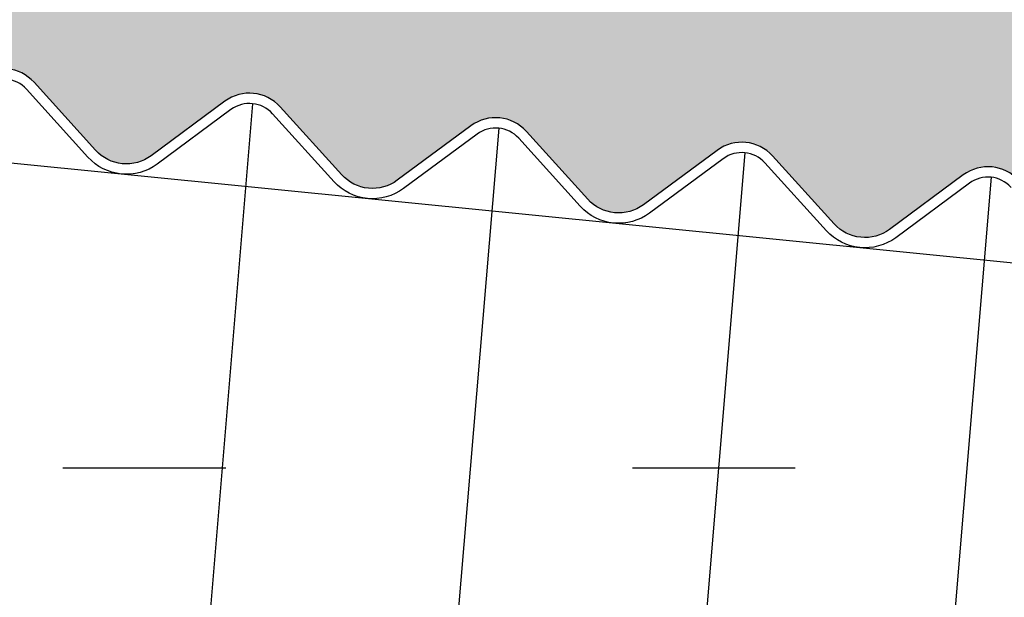
# Model space of a CAD drawing. Extents: x -92 to 177242, y 0 to 2720.
# Drawn here: x 172294 to 172295, y 2646 to 2647 of the extents above; entities that cross this region are included whole.
import ezdxf

# ---------------------------------------------------------------- set-up
doc = ezdxf.new("R2010")
doc.units = 0
doc.linetypes.add('DOT', pattern=[0.25, 0, -0.25])
doc.layers.get('0').update_dxf_attribs({"linetype": 'CONTINUOUS'})
doc.layers.get('Defpoints').update_dxf_attribs({"linetype": 'CONTINUOUS'})
for name, color, linetype in [('.01ALC', 142, 'CONTINUOUS'), ('.01GRILLA', 8, 'DOT'), ('.01RELLENOESTRUC', 46, 'CONTINUOUS'), ('CASCO', 2, 'CONTINUOUS'), ('HAT ALCA', 251, 'CONTINUOUS')]:
    doc.layers.add(name, color=color, linetype=linetype)
doc.styles.add('Arial', font='txt')
doc.dimstyles.new('Esc. 150', dxfattribs={"dimscale": 0.15, "dimtxt": 1.4, "dimasz": 0.6, "dimexe": 1, "dimexo": 0.7, "dimgap": 0.5, "dimtad": 0, "dimtih": 1, "dimtoh": 1, "dimlfac": -1, "dimzin": 1, "dimdsep": 46, "dimtxsty": 'Arial', "dimblk": 'ARCHTICK', "dimcen": 0.6, "dimclrd": 1, "dimclre": 1, "dimclrt": 7, "dimazin": 0, "dimtfac": 1, "dimtofl": 0, "dimtmove": 2, "dimatfit": 3, "dimldrblk": 'ARCHTICK', "dimfxl": 2, "dimtfillclr": 7, "dimlwd": 0, "dimlwe": 0, "dimarcsym": 0})

# ---------------------------------------------------------------- blocks, each defined once
blk = doc.blocks.new('_ArchTick')
at = {"color": 0, "linetype": 'ByBlock', "const_width": 0.15}
blk.add_lwpolyline([(-0.5, -0.5), (0.5, 0.5)], dxfattribs=at)
blk = doc.blocks.new('*D486')
at = {"color": 1, "lineweight": 0, "transparency": 16777216}
for p, q in [((172281.9005611243, 2647.829015077881), (172282.5252333518, 2654.098788596002)), ((172282.5103621284, 2653.949527594013), (172293.291982137, 2652.875329528109)), ((172304.945280181, 2651.714284136935), (172294.1636601725, 2652.788482202839)), ((172304.3354791769, 2645.593771620799), (172304.9601514044, 2651.863545138924))]:
    blk.add_line(p, q, dxfattribs=at)
at = {"layer": 'Defpoints', "color": 0, "transparency": 16777216}
for p in [(172304.945280181, 2651.714284136935), (172281.8901512679, 2647.724532376491), (172304.3250693205, 2645.489288919409)]:
    blk.add_point(p, dxfattribs=at)
at = {"color": 1, "lineweight": 0, "transparency": 16777216, "xscale": 0.09, "yscale": 0.09, "zscale": 0.09}
for p, rotation in [((172282.5103621284, 2653.949527594013), 174.3102642325639), ((172304.945280181, 2651.714284136935), 354.3102642325639)]:
    blk.add_blockref('_ArchTick', p, dxfattribs=dict(at, rotation=rotation))
at = {"color": 7, "transparency": 16777216, "insert": (172293.7278211547, 2652.831905865474), "char_height": 0.21, "attachment_point": 5, "style": 'Arial'}
blk.add_mtext('22.55', dxfattribs=at)

msp = doc.modelspace()

# ---------------------------------------------------------------- hatches: boundary and pattern name
at = {"layer": '.01RELLENOESTRUC'}
h = msp.add_hatch(dxfattribs=at)
h.set_pattern_fill('AR-SAND', color=46, scale=0.004, style=0)
h.set_pattern_definition([(37.50000000000001, (172290.8750731725, 44.33345342810844), (-0.006400125183936183, 0.1957652949317369), [0, -0.154432, 0, -0.17272, 0, -0.1651]), (7.499999999999999, (172290.8750731725, 44.33345342810844), (0.1798093132552011, 0.2867300402273417), [0, -0.08331200000000001, 0, -0.139192, 0, -0.05334000000000001]), (327.5, (172290.7501051725, 44.33345342810844), (0.3163969480965832, 0.0005748738714182765), [0, -0.0508, 0, -0.18288, 0, -0.23876]), (317.5, (172290.7501051725, 44.33345342810844), (0.3054225809889189, 0.0891717293028865), [0, -0.0254, 0, -0.119888, 0, -0.13716])])
edge = h.paths.add_edge_path()
edge.add_line((172290.8750731725, 2647.733799493806), (172293.7549291814, 2647.446872691311))
edge.add_line((172293.7549291814, 2647.446872691311), (172296.3090968893, 2647.192394977412))
edge.add_line((172296.3090968894, 2647.192394977412), (172296.7322058323, 2647.150239641963))
edge.add_line((172296.7322058323, 2647.150239641963), (172302.1019731105, 2646.615237145114))
edge.add_line((172302.1019731105, 2646.615237145114), (172304.2261192775, 2645.54065572819))
edge.add_line((172304.2261192775, 2645.54065572819), (172304.2374482285, 2645.54902605688))
edge.add_arc((172304.2526014026, 2645.528516758687), 0.0254999999999001, 42.161904749257474, 126.45862371683009, ccw=False)
edge.add_line((172304.2715033044, 2645.545633069859), (172304.3181862839, 2645.494080075474))
edge.add_line((172304.3181862839, 2645.494080075474), (172304.2261192775, 2645.540655728191))
edge.add_line((172304.2261192775, 2645.540655728191), (172304.1921290025, 2645.515542213677))
edge.add_arc((172304.1769758283, 2645.536051511871), 0.02550000000012703, 264.31026423273124, 306.4586237140813, ccw=False)
edge.add_arc((172304.1769758283, 2645.53605151187), 0.02549999999972074, 222.1619047481224, 264.31026423166486, ccw=False)
edge.add_line((172304.1580739265, 2645.518935200698), (172304.1202521558, 2645.560702576228))
edge.add_arc((172304.1013502539, 2645.543586265055), 0.02549999999999752, 42.16190475047573, 126.4586237154075)
edge.add_line((172304.0861970798, 2645.564095563249), (172304.0408778538, 2645.530611720036))
edge.add_arc((172304.0257246796, 2645.551121018184), 0.02549999994236357, 264.31026426822075, 306.458623713801, ccw=False)
edge.add_arc((172304.0257246796, 2645.55112101824), 0.02550000000017325, 222.1619047488798, 264.31026423176615, ccw=False)
edge.add_line((172304.0068227778, 2645.534004707067), (172303.9690010071, 2645.575772082598))
edge.add_arc((172303.9500991053, 2645.558655771425), 0.0254999999999251, 42.16190475062307, 126.4586237151378)
edge.add_line((172303.9349459311, 2645.579165069618), (172303.8896267051, 2645.545681226416))
edge.add_arc((172303.8744735309, 2645.566190524627), 0.02550000002137495, 264.3102642277439, 306.45862371507855, ccw=False)
edge.add_arc((172303.8744735309, 2645.566190524607), 0.02550000000017325, 222.1619047488798, 264.31026423176615, ccw=False)
edge.add_line((172303.8555716291, 2645.549074213434), (172303.8177498584, 2645.590841588964))
edge.add_arc((172303.7988479566, 2645.573725277791), 0.0254999999999251, 42.16190475062307, 126.4586237151378)
edge.add_line((172303.7836947824, 2645.594234575985), (172303.7383755565, 2645.560750732779))
edge.add_arc((172303.7232223823, 2645.581260030958), 0.02549999998102138, 264.3102642416526, 306.4586237144405, ccw=False)
edge.add_arc((172303.7232223823, 2645.581260030976), 0.02549999999972074, 222.1619047481224, 264.31026423166486, ccw=False)
edge.add_line((172303.7043204805, 2645.564143719804), (172303.6664987097, 2645.605911095334))
edge.add_arc((172303.6475968079, 2645.588794784161), 0.02549999999999752, 42.16190475047573, 126.4586237154075)
edge.add_line((172303.6324436338, 2645.609304082354), (172303.5871244078, 2645.575820239152))
edge.add_arc((172303.5719712336, 2645.596329537364), 0.02550000002140607, 264.3102642277559, 306.45862371345373, ccw=False)
edge.add_arc((172303.5719712336, 2645.596329537343), 0.02550000000017325, 222.1619047488798, 264.31026423176615, ccw=False)
edge.add_line((172303.5530693318, 2645.57921322617), (172303.515247561, 2645.6209806017))
edge.add_arc((172303.4963456593, 2645.603864290527), 0.0254999999999251, 42.16190475062307, 126.4586237151378)
edge.add_line((172303.4811924851, 2645.624373588721), (172303.4358732591, 2645.59088974552))
edge.add_arc((172303.4207200849, 2645.611399043731), 0.02550000002106249, 264.3102642232619, 306.45862371412835, ccw=False)
edge.add_arc((172303.4207200849, 2645.61139904371), 0.02549999999972074, 222.1619047481224, 264.31026423166486, ccw=False)
edge.add_line((172303.4018181831, 2645.594282732538), (172303.3639964123, 2645.636050108068))
edge.add_arc((172303.3450945105, 2645.618933796895), 0.02549999999999752, 42.16190475047573, 126.4586237154075)
edge.add_line((172303.3299413364, 2645.639443095089), (172303.2846221103, 2645.605959251875))
edge.add_arc((172303.2694689362, 2645.626468550023), 0.02549999994304177, 264.310264272808, 306.45862371414404, ccw=False)
edge.add_arc((172303.2694689363, 2645.626468550078), 0.02549999999972074, 222.1619047481224, 264.31026423166486, ccw=False)
edge.add_line((172303.2505670344, 2645.609352238906), (172303.2127452637, 2645.651119614436))
edge.add_arc((172303.1938433619, 2645.634003303262), 0.02549999999999752, 42.16190475047573, 126.4586237154075)
edge.add_line((172303.1786901877, 2645.654512601456), (172303.1333709617, 2645.621028758254))
edge.add_arc((172303.1182177876, 2645.641538056466), 0.0255000000214124, 264.3102642266835, 306.458623713473, ccw=False)
edge.add_arc((172303.1182177875, 2645.641538056444), 0.02549999999972074, 222.1619047481224, 264.31026423166486, ccw=False)
edge.add_line((172303.0993158857, 2645.624421745272), (172303.061494115, 2645.666189120802))
edge.add_arc((172303.0425922132, 2645.649072809629), 0.02549999999999752, 42.16190475047573, 126.4586237154075)
edge.add_line((172303.027439039, 2645.669582107823), (172302.982119813, 2645.636098264625))
edge.add_arc((172302.9669666389, 2645.656607562835), 0.02550000001971242, 264.3102642121135, 306.4586237134616, ccw=False)
edge.add_arc((172302.9669666388, 2645.656607562817), 0.02550000000017325, 222.1619047488798, 264.31026423176615, ccw=False)
edge.add_line((172302.9480647371, 2645.639491251644), (172302.9102429663, 2645.681258627174))
edge.add_arc((172302.8913410645, 2645.664142316001), 0.0254999999999251, 42.16190475062307, 126.4586237151378)
edge.add_line((172302.8761878903, 2645.684651614195), (172302.8308686643, 2645.651167770992))
edge.add_arc((172302.8157154901, 2645.671677069204), 0.02550000002177815, 264.3102642277023, 306.45862371286586, ccw=False)
edge.add_arc((172302.8157154901, 2645.671677069182), 0.02549999999972074, 222.1619047481224, 264.31026423166486, ccw=False)
edge.add_line((172302.7968135884, 2645.65456075801), (172302.7589918176, 2645.69632813354))
edge.add_arc((172302.7400899158, 2645.679211822367), 0.02549999999999752, 42.16190475047573, 126.4586237154075)
edge.add_line((172302.7249367416, 2645.699721120561), (172302.6796175156, 2645.666237277355))
edge.add_arc((172302.6644643415, 2645.686746575534), 0.02549999998101505, 264.3102642418193, 306.4586237144212, ccw=False)
edge.add_arc((172302.6644643415, 2645.686746575553), 0.02550000000017325, 222.1619047488798, 264.31026423176615, ccw=False)
edge.add_line((172302.6455624397, 2645.66963026438), (172302.6077406689, 2645.711397639911))
edge.add_arc((172302.5888387671, 2645.694281328737), 0.0254999999999251, 42.16190475062307, 126.4586237151378)
edge.add_line((172302.573685593, 2645.714790626931), (172302.528366367, 2645.681306783722))
edge.add_arc((172302.5132131928, 2645.701816081902), 0.0254999999824089, 264.31026425175247, 306.4586237135017, ccw=False)
edge.add_arc((172302.5132131928, 2645.701816081918), 0.02549999999972074, 222.1619047481224, 264.31026423166486, ccw=False)
edge.add_line((172302.494311291, 2645.684699770746), (172302.4564895203, 2645.726467146276))
edge.add_arc((172302.4375876185, 2645.709350835103), 0.02549999999999752, 42.16190475047573, 126.4586237154075)
edge.add_line((172302.4224344443, 2645.729860133297), (172302.3771152183, 2645.696376290094))
edge.add_arc((172302.3619620441, 2645.716885588287), 0.02549999999975494, 264.3102642328126, 306.45862371466916, ccw=False)
edge.add_arc((172302.3619620441, 2645.716885588288), 0.02550000000017325, 222.1619047488798, 264.31026423176615, ccw=False)
edge.add_line((172302.3430601423, 2645.699769277115), (172302.3052383716, 2645.741536652646))
edge.add_arc((172302.2863364698, 2645.724420341473), 0.0254999999999251, 42.16190475062307, 126.4586237151378)
edge.add_line((172302.2711832956, 2645.744929639666), (172302.2258640696, 2645.711445796453))
edge.add_arc((172302.2107108955, 2645.731955094601), 0.02549999994236991, 264.31026426806585, 306.45862371382026, ccw=False)
edge.add_arc((172302.2107108955, 2645.731955094656), 0.02549999999972074, 222.1619047481224, 264.31026423166486, ccw=False)
edge.add_line((172302.1918089937, 2645.714838783484), (172302.153987223, 2645.756606159014))
edge.add_arc((172302.1350853211, 2645.739489847841), 0.02549999999999752, 42.16190475047573, 126.4586237154075)
edge.add_line((172302.119932147, 2645.759999146035), (172302.074612921, 2645.726515302833))
edge.add_arc((172302.0594597468, 2645.747024601044), 0.0255000000214124, 264.3102642266835, 306.458623713473, ccw=False)
edge.add_arc((172302.0594597468, 2645.747024601023), 0.02549999999972074, 222.1619047481224, 264.31026423166486, ccw=False)
edge.add_line((172302.040557845, 2645.729908289851), (172302.0027360743, 2645.771675665381))
edge.add_arc((172301.9838341725, 2645.754559354208), 0.02549999999999752, 42.16190475047573, 126.4586237154075)
edge.add_line((172301.9686809983, 2645.775068652401), (172301.9233617723, 2645.741584809196))
edge.add_arc((172301.9082085981, 2645.762094107375), 0.0254999999810161, 264.3102642418114, 306.45862371442445, ccw=False)
edge.add_arc((172301.9082085981, 2645.762094107393), 0.02550000000017325, 222.1619047488798, 264.31026423176615, ccw=False)
edge.add_line((172301.8893066963, 2645.744977796221), (172301.8514849256, 2645.786745171751))
edge.add_arc((172301.8325830238, 2645.769628860578), 0.0254999999999251, 42.16190475062307, 126.4586237151378)
edge.add_line((172301.8174298496, 2645.790138158772), (172301.7721106236, 2645.756654315569))
edge.add_arc((172301.7569574494, 2645.777163613781), 0.02550000002177815, 264.3102642277023, 306.45862371286586, ccw=False)
edge.add_arc((172301.7569574494, 2645.777163613759), 0.02549999999972074, 222.1619047481224, 264.31026423166486, ccw=False)
edge.add_line((172301.7380555476, 2645.760047302587), (172301.7002337769, 2645.801814678117))
edge.add_arc((172301.6813318751, 2645.784698366944), 0.02549999999999752, 42.16190475047573, 126.4586237154075)
edge.add_line((172301.6661787009, 2645.805207665137), (172301.6208594749, 2645.771723821937))
edge.add_arc((172301.6057063007, 2645.792233120148), 0.02550000002069146, 264.31026422331956, 306.45862371471947, ccw=False)
edge.add_arc((172301.6057063007, 2645.792233120128), 0.02550000000017325, 222.1619047488798, 264.31026423176615, ccw=False)
edge.add_line((172301.5868043989, 2645.775116808955), (172301.5489826282, 2645.816884184485))
edge.add_arc((172301.5300807264, 2645.799767873312), 0.0254999999999251, 42.16190475062307, 126.4586237151378)
edge.add_line((172301.5149275522, 2645.820277171506), (172301.4696083262, 2645.786793328291))
edge.add_arc((172301.4544551521, 2645.80730262644), 0.02549999994309084, 264.3102642714378, 306.4586237125738, ccw=False)
edge.add_arc((172301.4544551521, 2645.807302626495), 0.02550000000017325, 222.1619047488798, 264.31026423176615, ccw=False)
edge.add_line((172301.4355532503, 2645.790186315322), (172301.3977314795, 2645.831953690853))
edge.add_arc((172301.3788295777, 2645.81483737968), 0.0254999999999251, 42.16190475062307, 126.4586237151378)
edge.add_line((172301.3636764036, 2645.835346677874), (172301.3183571776, 2645.801862834672))
edge.add_arc((172301.3032040034, 2645.822372132883), 0.02550000002137495, 264.3102642277439, 306.45862371507855, ccw=False)
edge.add_arc((172301.3032040034, 2645.822372132862), 0.02550000000017325, 222.1619047488798, 264.31026423176615, ccw=False)
edge.add_line((172301.2843021016, 2645.805255821689), (172301.2464803309, 2645.84702319722))
edge.add_arc((172301.227578429, 2645.829906886047), 0.0254999999999251, 42.16190475062307, 126.4586237151378)
edge.add_line((172301.2124252549, 2645.85041618424), (172301.1671060289, 2645.816932341042))
edge.add_arc((172301.1519528547, 2645.837441639252), 0.02550000001935196, 264.31026421185334, 306.4586237140848, ccw=False)
edge.add_arc((172301.1519528547, 2645.837441639233), 0.02549999999972074, 222.1619047481224, 264.31026423166486, ccw=False)
edge.add_line((172301.1330509529, 2645.820325328061), (172301.0952291822, 2645.862092703591))
edge.add_arc((172301.0763272803, 2645.844976392418), 0.02549999999999752, 42.16190475047573, 126.4586237154075)
edge.add_line((172301.0611741062, 2645.865485690611), (172301.0158548802, 2645.832001847409))
edge.add_arc((172301.000701706, 2645.852511145621), 0.02550000002140607, 264.3102642277559, 306.45862371345373, ccw=False)
edge.add_arc((172301.000701706, 2645.8525111456), 0.02550000000017325, 222.1619047488798, 264.31026423176615, ccw=False)
edge.add_line((172300.9817998042, 2645.835394834427), (172300.9439780335, 2645.877162209958))
edge.add_arc((172300.9250761317, 2645.860045898784), 0.0254999999999251, 42.16190475062307, 126.4586237151378)
edge.add_line((172300.9099229575, 2645.880555196978), (172300.8646037315, 2645.847071353772))
edge.add_arc((172300.8494505573, 2645.867580651951), 0.02549999998101927, 264.31026424165645, 306.45862371443405, ccw=False)
edge.add_arc((172300.8494505573, 2645.867580651969), 0.02549999999972074, 222.1619047481224, 264.31026423166486, ccw=False)
edge.add_line((172300.8305486555, 2645.850464340797), (172300.7927268848, 2645.892231716327))
edge.add_arc((172300.773824983, 2645.875115405154), 0.02549999999999752, 42.16190475047573, 126.4586237154075)
edge.add_line((172300.7586718088, 2645.895624703347), (172300.7133525828, 2645.862140860139))
edge.add_arc((172300.6981994087, 2645.882650158319), 0.02549999998276832, 264.31026425200866, 306.4586237128753, ccw=False)
edge.add_arc((172300.6981994087, 2645.882650158336), 0.02550000000017325, 222.1619047488798, 264.31026423176615, ccw=False)
edge.add_line((172300.6792975068, 2645.865533847163), (172300.6414757361, 2645.907301222694))
edge.add_arc((172300.6225738343, 2645.89018491152), 0.0254999999999251, 42.16190475062307, 126.4586237151378)
edge.add_line((172300.6074206601, 2645.910694209714), (172300.5621014342, 2645.877210366511))
edge.add_arc((172300.54694826, 2645.897719664705), 0.02550000000012597, 264.31026423275506, 306.45862371407804, ccw=False)
edge.add_arc((172300.54694826, 2645.897719664704), 0.02549999999972074, 222.1619047481224, 264.31026423166486, ccw=False)
edge.add_line((172300.5280463582, 2645.880603353532), (172300.4902245874, 2645.922370729062))
edge.add_arc((172300.4713226856, 2645.905254417889), 0.02549999999999752, 42.16190475047573, 126.4586237154075)
edge.add_line((172300.4561695115, 2645.925763716083), (172300.4108502854, 2645.89227987287))
edge.add_arc((172300.3956971113, 2645.912789171018), 0.02549999994236357, 264.31026426822075, 306.458623713801, ccw=False)
edge.add_arc((172300.3956971113, 2645.912789171074), 0.02550000000017325, 222.1619047488798, 264.31026423176615, ccw=False)
edge.add_line((172300.3767952095, 2645.895672859901), (172300.3389734388, 2645.937440235431))
edge.add_arc((172300.320071537, 2645.920323924258), 0.0254999999999251, 42.16190475062307, 126.4586237151378)
edge.add_line((172300.3049183628, 2645.940833222452), (172300.2595991368, 2645.90734937925))
edge.add_arc((172300.2444459626, 2645.927858677461), 0.02550000002137495, 264.3102642277439, 306.45862371507855, ccw=False)
edge.add_arc((172300.2444459626, 2645.92785867744), 0.02550000000017325, 222.1619047488798, 264.31026423176615, ccw=False)
edge.add_line((172300.2255440608, 2645.910742366268), (172300.1877222901, 2645.952509741798))
edge.add_arc((172300.1688203883, 2645.935393430625), 0.0254999999999251, 42.16190475062307, 126.4586237151378)
edge.add_line((172300.1536672141, 2645.955902728819), (172300.1083479881, 2645.922418885613))
edge.add_arc((172300.093194814, 2645.942928183792), 0.02549999998102138, 264.3102642416526, 306.4586237144405, ccw=False)
edge.add_arc((172300.093194814, 2645.94292818381), 0.02549999999972074, 222.1619047481224, 264.31026423166486, ccw=False)
edge.add_line((172300.0742929122, 2645.925811872637), (172300.0364711414, 2645.967579248168))
edge.add_arc((172300.0175692396, 2645.950462936994), 0.02549999999999752, 42.16190475047573, 126.4586237154075)
edge.add_line((172300.0024160655, 2645.970972235188), (172299.9570968395, 2645.937488391986))
edge.add_arc((172299.9419436653, 2645.957997690197), 0.02550000002140607, 264.3102642277559, 306.45862371345373, ccw=False)
edge.add_arc((172299.9419436653, 2645.957997690176), 0.02550000000017325, 222.1619047488798, 264.31026423176615, ccw=False)
edge.add_line((172299.9230417635, 2645.940881379004), (172299.8852199927, 2645.982648754534))
edge.add_arc((172299.8663180909, 2645.965532443361), 0.0254999999999251, 42.16190475062307, 126.4586237151378)
edge.add_line((172299.8511649168, 2645.986041741555), (172299.8058456908, 2645.952557898354))
edge.add_arc((172299.7906925166, 2645.973067196565), 0.02550000002106249, 264.3102642232619, 306.45862371412835, ccw=False)
edge.add_arc((172299.7906925166, 2645.973067196544), 0.02549999999972074, 222.1619047481224, 264.31026423166486, ccw=False)
edge.add_line((172299.7717906148, 2645.955950885372), (172299.733968844, 2645.997718260902))
edge.add_arc((172299.7150669422, 2645.980601949729), 0.02549999999999752, 42.16190475047573, 126.4586237154075)
edge.add_line((172299.6999137681, 2646.001111247922), (172299.6545945421, 2645.967627404709))
edge.add_arc((172299.6394413679, 2645.988136702857), 0.02549999994304177, 264.310264272808, 306.45862371414404, ccw=False)
edge.add_arc((172299.6394413679, 2645.988136702912), 0.02549999999972074, 222.1619047481224, 264.31026423166486, ccw=False)
edge.add_line((172299.6205394661, 2645.971020391739), (172299.5827176954, 2646.012787767269))
edge.add_arc((172299.5638157936, 2645.995671456096), 0.02549999999999752, 42.16190475047573, 126.4586237154075)
edge.add_line((172299.5486626194, 2646.01618075429), (172299.5033433934, 2645.982696911088))
edge.add_arc((172299.4881902192, 2646.0032062093), 0.0255000000214124, 264.3102642266835, 306.458623713473, ccw=False)
edge.add_arc((172299.4881902192, 2646.003206209278), 0.02549999999972074, 222.1619047481224, 264.31026423166486, ccw=False)
edge.add_line((172299.4692883174, 2645.986089898106), (172299.4314665467, 2646.027857273636))
edge.add_arc((172299.4125646449, 2646.010740962463), 0.02549999999999752, 42.16190475047573, 126.4586237154075)
edge.add_line((172299.3974114707, 2646.031250260657), (172299.3520922447, 2645.997766417459))
edge.add_arc((172299.3369390705, 2646.018275715669), 0.02550000001971242, 264.3102642121135, 306.4586237134616, ccw=False)
edge.add_arc((172299.3369390705, 2646.01827571565), 0.02550000000017325, 222.1619047488798, 264.31026423176615, ccw=False)
edge.add_line((172299.3180371687, 2646.001159404478), (172299.280215398, 2646.042926780008))
edge.add_arc((172299.2613134962, 2646.025810468835), 0.0254999999999251, 42.16190475062307, 126.4586237151378)
edge.add_line((172299.246160322, 2646.046319767029), (172299.200841096, 2646.012835923826))
edge.add_arc((172299.1856879219, 2646.033345222038), 0.02550000002177815, 264.3102642277023, 306.45862371286586, ccw=False)
edge.add_arc((172299.1856879219, 2646.033345222016), 0.02549999999972074, 222.1619047481224, 264.31026423166486, ccw=False)
edge.add_line((172299.16678602, 2646.016228910844), (172299.1289642493, 2646.057996286374))
edge.add_arc((172299.1100623475, 2646.040879975201), 0.02549999999999752, 42.16190475047573, 126.4586237154075)
edge.add_line((172299.0949091733, 2646.061389273395), (172299.0495899473, 2646.027905430189))
edge.add_arc((172299.0344367732, 2646.048414728368), 0.02549999998101505, 264.3102642418193, 306.4586237144212, ccw=False)
edge.add_arc((172299.0344367732, 2646.048414728386), 0.02550000000017325, 222.1619047488798, 264.31026423176615, ccw=False)
edge.add_line((172299.0155348714, 2646.031298417214), (172298.9777131006, 2646.073065792744))
edge.add_arc((172298.9588111988, 2646.055949481571), 0.0254999999999251, 42.16190475062307, 126.4586237151378)
edge.add_line((172298.9436580247, 2646.076458779765), (172298.8983387987, 2646.042974936556))
edge.add_arc((172298.8831856245, 2646.063484234736), 0.0254999999824089, 264.31026425175247, 306.4586237135017, ccw=False)
edge.add_arc((172298.8831856245, 2646.063484234752), 0.02549999999972074, 222.1619047481237, 264.31026423166486, ccw=False)
edge.add_line((172298.8642837227, 2646.04636792358), (172298.826461952, 2646.08813529911))
edge.add_arc((172298.8075600502, 2646.071018987937), 0.02549999999999818, 42.16190475047438, 126.4586237154043)
edge.add_line((172298.792406876, 2646.091528286131), (172298.74708765, 2646.058044442927))
edge.add_arc((172298.7319344758, 2646.078553741121), 0.02549999999975442, 264.31026423280866, 306.45862371466757, ccw=False)
edge.add_arc((172298.7319344758, 2646.078553741122), 0.02550000000017334, 222.1619047488811, 264.3102642317641, ccw=False)
edge.add_line((172298.713032574, 2646.061437429949), (172298.6752108033, 2646.103204805479))
edge.add_arc((172298.6563089015, 2646.086088494306), 0.0254999999999251, 42.16190475062307, 126.4586237151363)
edge.add_line((172298.6411557273, 2646.1065977925), (172298.5958365013, 2646.073113949287))
edge.add_arc((172298.5806833272, 2646.093623247435), 0.02549999994236938, 264.3102642680619, 306.45862371381867, ccw=False)
edge.add_arc((172298.5806833272, 2646.09362324749), 0.02549999999972083, 222.1619047481237, 264.31026423166287, ccw=False)
edge.add_line((172298.5617814254, 2646.076506936318), (172298.5239596546, 2646.118274311848))
edge.add_arc((172298.5050577528, 2646.101158000675), 0.02549999999999818, 42.16190475047438, 126.4586237154043)
edge.add_line((172298.4899045787, 2646.121667298868), (172298.4445853527, 2646.088183455667))
edge.add_arc((172298.4294321785, 2646.108692753878), 0.02550000002141293, 264.31026422668754, 306.45862371347465, ccw=False)
edge.add_arc((172298.4294321785, 2646.108692753857), 0.02549999999972083, 222.1619047481237, 264.31026423166287, ccw=False)
edge.add_line((172298.4105302767, 2646.091576442685), (172298.372708506, 2646.133343818215))
edge.add_arc((172298.3538066041, 2646.116227507041), 0.02549999999999818, 42.16190475047438, 126.4586237154043)
edge.add_line((172298.33865343, 2646.136736805235), (172298.293334204, 2646.10325296203))
edge.add_arc((172298.2781810298, 2646.123762260208), 0.02549999998101663, 264.3102642418114, 306.45862371442604, ccw=False)
edge.add_arc((172298.2781810298, 2646.123762260227), 0.02550000000017334, 222.1619047488811, 264.3102642317641, ccw=False)
edge.add_line((172298.259279128, 2646.106645949054), (172298.2214573573, 2646.148413324585))
edge.add_arc((172298.2025554555, 2646.131297013412), 0.0254999999999251, 42.16190475062307, 126.4586237151363)
edge.add_line((172298.1874022813, 2646.151806311605), (172298.1420830553, 2646.118322468403))
edge.add_arc((172298.1269298811, 2646.138831766615), 0.02550000002177868, 264.3102642277063, 306.45862371286745, ccw=False)
edge.add_arc((172298.1269298811, 2646.138831766593), 0.02549999999972083, 222.1619047481237, 264.31026423166287, ccw=False)
edge.add_line((172298.1080279793, 2646.121715455421), (172298.0702062086, 2646.163482830951))
edge.add_arc((172298.0513043068, 2646.146366519778), 0.02549999999999818, 42.16190475047438, 126.4586237154043)
edge.add_line((172298.0361511326, 2646.166875817971), (172297.9908319066, 2646.133391974771))
edge.add_arc((172297.9756787324, 2646.153901272981), 0.02550000002069146, 264.3102642233156, 306.45862371471947, ccw=False)
edge.add_arc((172297.9756787324, 2646.153901272961), 0.02550000000017334, 222.1619047488811, 264.3102642317641, ccw=False)
edge.add_line((172297.9567768306, 2646.136784961789), (172297.9189550599, 2646.178552337319))
edge.add_arc((172297.9000531581, 2646.161436026146), 0.0254999999999251, 42.16190475062307, 126.4586237151363)
edge.add_line((172297.8848999839, 2646.18194532434), (172297.8395807579, 2646.148461481125))
edge.add_arc((172297.8244275837, 2646.168970779274), 0.02549999994309084, 264.3102642714339, 306.4586237125738, ccw=False)
edge.add_arc((172297.8244275838, 2646.168970779329), 0.02550000000017334, 222.1619047488811, 264.3102642317641, ccw=False)
edge.add_line((172297.805525682, 2646.151854468156), (172297.7677039112, 2646.193621843687))
edge.add_arc((172297.7488020094, 2646.176505532514), 0.0254999999999251, 42.16190475062307, 126.4586237151363)
edge.add_line((172297.7336488353, 2646.197014830707), (172297.6883296093, 2646.163530987506))
edge.add_arc((172297.6731764351, 2646.184040285716), 0.02550000002137547, 264.3102642277439, 306.45862371508014, ccw=False)
edge.add_arc((172297.6731764351, 2646.184040285696), 0.02550000000017334, 222.1619047488811, 264.3102642317641, ccw=False)
edge.add_line((172297.6542745333, 2646.166923974523), (172297.6164527625, 2646.208691350053))
edge.add_arc((172297.5975508608, 2646.19157503888), 0.0254999999999251, 42.16190475062307, 126.4586237151363)
edge.add_line((172297.5823976866, 2646.212084337074), (172297.5370784606, 2646.178600493876))
edge.add_arc((172297.5219252864, 2646.199109792085), 0.02550000001935248, 264.31026421184936, 306.4586237140864, ccw=False)
edge.add_arc((172297.5219252864, 2646.199109792067), 0.02549999999972083, 222.1619047481237, 264.31026423166287, ccw=False)
edge.add_line((172297.5030233846, 2646.181993480895), (172297.4652016138, 2646.223760856425))
edge.add_arc((172297.446299712, 2646.206644545251), 0.02549999999999818, 42.16190475047438, 126.4586237154043)
edge.add_line((172297.4311465379, 2646.227153843445), (172297.3858273119, 2646.193670000243))
edge.add_arc((172297.3706741377, 2646.214179298454), 0.0255000000214066, 264.31026422775983, 306.4586237134554, ccw=False)
edge.add_arc((172297.3706741377, 2646.214179298433), 0.02550000000017334, 222.1619047488811, 264.3102642317641, ccw=False)
edge.add_line((172297.3517722359, 2646.197062987261), (172297.3139504651, 2646.238830362791))
edge.add_arc((172297.2950485633, 2646.221714051618), 0.0254999999999251, 42.16190475062307, 126.4586237151363)
edge.add_line((172297.2798953892, 2646.242223349812), (172297.2345761632, 2646.208739506606))
edge.add_arc((172297.219422989, 2646.229248804785), 0.02549999998102085, 264.31026424166043, 306.4586237144389, ccw=False)
edge.add_arc((172297.219422989, 2646.229248804803), 0.02549999999972083, 222.1619047481237, 264.31026423166287, ccw=False)
edge.add_line((172297.2005210872, 2646.212132493631), (172297.1626993165, 2646.253899869161))
edge.add_arc((172297.1437974147, 2646.236783557988), 0.02549999999999818, 42.16190475047438, 126.4586237154043)
edge.add_line((172297.1286442405, 2646.257292856181), (172297.0833250145, 2646.223809012973))
edge.add_arc((172297.0681718403, 2646.244318311153), 0.02549999998276885, 264.31026425201264, 306.4586237128769, ccw=False)
edge.add_arc((172297.0681718403, 2646.24431831117), 0.02550000000017334, 222.1619047488811, 264.3102642317641, ccw=False)
edge.add_line((172297.0492699386, 2646.227201999997), (172297.0114481678, 2646.268969375527))
edge.add_arc((172296.992546266, 2646.251853064354), 0.0254999999999251, 42.16190475062307, 126.4586237151363)
edge.add_line((172296.9773930918, 2646.272362362548), (172296.9320738658, 2646.238878519344))
edge.add_arc((172296.9169206917, 2646.259387817538), 0.02550000000012597, 264.31026423275506, 306.45862371407804, ccw=False)
edge.add_arc((172296.9169206917, 2646.259387817538), 0.02549999999972083, 222.1619047481237, 264.31026423166287, ccw=False)
edge.add_line((172296.8980187899, 2646.242271506366), (172296.8601970191, 2646.284038881896))
edge.add_arc((172296.8412951173, 2646.266922570723), 0.02549999999999818, 42.16190475047438, 126.4586237154043)
edge.add_line((172296.8261419431, 2646.287431868916), (172296.7808227171, 2646.253948025704))
edge.add_arc((172296.765669543, 2646.274457323851), 0.02549999994236357, 264.31026426821876, 306.458623713801, ccw=False)
edge.add_arc((172296.765669543, 2646.274457323907), 0.02550000000017334, 222.1619047488811, 264.3102642317641, ccw=False)
edge.add_line((172296.7467676412, 2646.257341012735), (172296.7089458705, 2646.299108388265))
edge.add_arc((172296.6900439687, 2646.281992077092), 0.0254999999999251, 42.16190475062307, 126.4586237151363)
edge.add_line((172296.6748907945, 2646.302501375286), (172296.6295715685, 2646.269017532084))
edge.add_arc((172296.6144183943, 2646.289526830295), 0.02550000002137547, 264.3102642277439, 306.45862371508014, ccw=False)
edge.add_arc((172296.6144183943, 2646.289526830274), 0.02550000000017334, 222.1619047488811, 264.3102642317641, ccw=False)
edge.add_line((172296.5955164925, 2646.272410519101), (172296.5576947218, 2646.314177894632))
edge.add_arc((172296.53879282, 2646.297061583459), 0.0254999999999251, 42.16190475062307, 126.4586237151363)
edge.add_line((172296.5236396458, 2646.317570881653), (172296.4783204198, 2646.284087038447))
edge.add_arc((172296.4631672456, 2646.304596336625), 0.0254999999810219, 264.3102642416545, 306.45862371444207, ccw=False)
edge.add_arc((172296.4631672456, 2646.304596336643), 0.02549999999972083, 222.1619047481237, 264.31026423166287, ccw=False)
edge.add_line((172296.4442653439, 2646.287480025471), (172296.4064435731, 2646.329247401001))
edge.add_arc((172296.3875416713, 2646.312131089828), 0.02549999999999818, 42.16190475047438, 126.4586237154043)
edge.add_line((172296.3723884971, 2646.332640388022), (172296.3270692712, 2646.29915654482))
edge.add_arc((172296.311916097, 2646.319665843031), 0.0255000000214066, 264.31026422775983, 306.4586237134554, ccw=False)
edge.add_arc((172296.311916097, 2646.31966584301), 0.02550000000017334, 222.1619047488811, 264.3102642317641, ccw=False)
edge.add_line((172296.2930141952, 2646.302549531837), (172296.2551924244, 2646.344316907368))
edge.add_arc((172296.2362905226, 2646.327200596195), 0.0254999999999251, 42.16190475062307, 126.4586237151363)
edge.add_line((172296.2211373484, 2646.347709894389), (172296.1758181225, 2646.314226051188))
edge.add_arc((172296.1606649483, 2646.334735349399), 0.02550000002106302, 264.31026422325994, 306.45862371412994, ccw=False)
edge.add_arc((172296.1606649483, 2646.334735349378), 0.02549999999972083, 222.1619047481237, 264.31026423166287, ccw=False)
edge.add_line((172296.1417630465, 2646.317619038206), (172296.1039412757, 2646.359386413736))
edge.add_arc((172296.0850393739, 2646.342270102562), 0.02549999999999818, 42.16190475047438, 126.4586237154043)
edge.add_line((172296.0698861998, 2646.362779400756), (172296.0245669737, 2646.329295557543))
edge.add_arc((172296.0094137996, 2646.349804855691), 0.02549999994304177, 264.31026427280403, 306.45862371414404, ccw=False)
edge.add_arc((172296.0094137996, 2646.349804855745), 0.02549999999972083, 222.1619047481237, 264.31026423166287, ccw=False)
edge.add_line((172295.9905118978, 2646.332688544573), (172295.9526901271, 2646.374455920103))
edge.add_arc((172295.9337882253, 2646.35733960893), 0.02549999999999818, 42.16190475047438, 126.4586237154043)
edge.add_line((172295.9186350511, 2646.377848907124), (172295.8733158251, 2646.344365063922))
edge.add_arc((172295.8581626509, 2646.364874362133), 0.02550000002141293, 264.31026422668754, 306.45862371347465, ccw=False)
edge.add_arc((172295.8581626509, 2646.364874362112), 0.02549999999972083, 222.1619047481237, 264.31026423166287, ccw=False)
edge.add_line((172295.8392607491, 2646.34775805094), (172295.8014389784, 2646.38952542647))
edge.add_arc((172295.7825370766, 2646.372409115297), 0.02549999999999818, 42.16190475047438, 126.4586237154043)
edge.add_line((172295.7673839024, 2646.39291841349), (172295.7220646764, 2646.359434570293))
edge.add_arc((172295.7069115022, 2646.379943868503), 0.02550000001971189, 264.31026421210555, 306.45862371345993, ccw=False)
edge.add_arc((172295.7069115022, 2646.379943868484), 0.02550000000017334, 222.1619047488811, 264.3102642317641, ccw=False)
edge.add_line((172295.6880096004, 2646.362827557311), (172295.6501878297, 2646.404594932842))
edge.add_arc((172295.6312859279, 2646.387478621669), 0.0254999999999251, 42.16190475062307, 126.4586237151363)
edge.add_line((172295.6161327537, 2646.407987919863), (172295.5708135277, 2646.37450407666))
edge.add_arc((172295.5556603535, 2646.395013374872), 0.02550000002177868, 264.3102642277063, 306.45862371286745, ccw=False)
edge.add_arc((172295.5556603535, 2646.39501337485), 0.02549999999972083, 222.1619047481237, 264.31026423166287, ccw=False)
edge.add_line((172295.5367584517, 2646.377897063678), (172295.498936681, 2646.419664439208))
edge.add_arc((172295.4800347792, 2646.402548128035), 0.02549999999999818, 42.16190475047438, 126.4586237154043)
edge.add_line((172295.464881605, 2646.423057426228), (172295.419562379, 2646.389573583023))
edge.add_arc((172295.4044092048, 2646.410082881202), 0.02549999998101452, 264.31026424181533, 306.4586237144196, ccw=False)
edge.add_arc((172295.4044092049, 2646.41008288122), 0.02550000000017334, 222.1619047488811, 264.3102642317641, ccw=False)
edge.add_line((172295.3855073031, 2646.392966570048), (172295.3476855323, 2646.434733945578))
edge.add_arc((172295.3287836305, 2646.417617634405), 0.0254999999999251, 42.16190475062307, 126.4586237151363)
edge.add_line((172295.3136304563, 2646.438126932599), (172295.2683112303, 2646.40464308939))
edge.add_arc((172295.2531580562, 2646.42515238757), 0.02549999998240943, 264.31026425175645, 306.45862371350336, ccw=False)
edge.add_arc((172295.2531580562, 2646.425152387586), 0.02549999999972083, 222.1619047481237, 264.31026423166287, ccw=False)
edge.add_line((172295.2342561544, 2646.408036076414), (172295.1964343837, 2646.449803451944))
edge.add_arc((172295.1775324818, 2646.432687140771), 0.02549999999999818, 42.16190475047438, 126.4586237154043)
edge.add_line((172295.1623793077, 2646.453196438964), (172295.1170600817, 2646.419712595761))
edge.add_arc((172295.1019069075, 2646.440221893955), 0.02549999999975442, 264.31026423280866, 306.45862371466757, ccw=False)
edge.add_arc((172295.1019069075, 2646.440221893955), 0.02550000000017334, 222.1619047488811, 264.3102642317641, ccw=False)
edge.add_line((172295.0830050057, 2646.423105582783), (172295.045183235, 2646.464872958313))
edge.add_arc((172295.0262813332, 2646.44775664714), 0.0254999999999251, 42.16190475062307, 126.4586237151363)
edge.add_line((172295.011128159, 2646.468265945334), (172294.965808933, 2646.434782102121))
edge.add_arc((172294.9506557588, 2646.455291400268), 0.02549999994236938, 264.3102642680619, 306.45862371381867, ccw=False)
edge.add_arc((172294.9506557589, 2646.455291400324), 0.02549999999972083, 222.1619047481237, 264.31026423166287, ccw=False)
edge.add_line((172294.9317538571, 2646.438175089152), (172294.8939320863, 2646.479942464682))
edge.add_arc((172294.8750301845, 2646.462826153509), 0.02549999999999785, 42.16190475047505, 126.4586237154051)
edge.add_line((172294.8598770103, 2646.483335451702), (172294.8145577844, 2646.4498516085))
edge.add_arc((172294.7994046102, 2646.470360906712), 0.02550000002141346, 264.3102642266865, 306.45862371347624, ccw=False)
edge.add_arc((172294.7994046102, 2646.470360906691), 0.02549999999972078, 222.1619047481244, 264.31026423166384, ccw=False)
edge.add_line((172294.7805027084, 2646.453244595518), (172294.7426809376, 2646.495011971048))
edge.add_arc((172294.7237790358, 2646.477895659875), 0.02549999999999818, 42.16190475047438, 126.4586237154051)
edge.add_line((172294.7086258616, 2646.498404958069), (172294.6633066357, 2646.464921114864))
edge.add_arc((172294.6481534615, 2646.485430413042), 0.02549999998101636, 264.3102642418084, 306.4586237144252, ccw=False)
edge.add_arc((172294.6481534615, 2646.485430413061), 0.02550000000017329, 222.1619047488818, 264.31026423176513, ccw=False)
edge.add_line((172294.6292515597, 2646.468314101888), (172294.591429789, 2646.510081477419))
edge.add_arc((172294.5725278872, 2646.492965166246), 0.0254999999999251, 42.16190475062307, 126.4586237151378)
edge.add_line((172294.557374713, 2646.513474464439), (172294.512055487, 2646.479990621237))
edge.add_arc((172294.4969023128, 2646.500499919448), 0.02550000002177841, 264.31026422770327, 306.45862371286665, ccw=False)
edge.add_arc((172294.4969023128, 2646.500499919427), 0.02549999999972078, 222.1619047481244, 264.31026423166384, ccw=False)
edge.add_line((172294.478000411, 2646.483383608254), (172294.4401786403, 2646.525150983784))
edge.add_arc((172294.4212767385, 2646.508034672611), 0.02549999999999818, 42.16190475047438, 126.4586237154051)
edge.add_line((172294.4061235643, 2646.528543970805), (172294.3608043383, 2646.495060127605))
edge.add_arc((172294.3456511641, 2646.515569425815), 0.02550000002069146, 264.3102642233126, 306.45862371471947, ccw=False)
edge.add_arc((172294.3456511641, 2646.515569425795), 0.02550000000017329, 222.1619047488818, 264.31026423176513, ccw=False)
edge.add_line((172294.3267492623, 2646.498453114622), (172294.2889274916, 2646.540220490153))
edge.add_arc((172294.2700255898, 2646.52310417898), 0.0254999999999251, 42.16190475062307, 126.4586237151378)
edge.add_line((172294.2548724156, 2646.543613477173), (172294.2095531896, 2646.510129633959))
edge.add_arc((172294.1944000154, 2646.530638932108), 0.02549999994309111, 264.31026427143286, 306.45862371257465, ccw=False)
edge.add_arc((172294.1944000155, 2646.530638932163), 0.02550000000017329, 222.1619047488818, 264.31026423176513, ccw=False)
edge.add_line((172294.1754981137, 2646.51352262099), (172294.1376763429, 2646.555289996521))
edge.add_arc((172294.1187744411, 2646.538173685347), 0.0254999999999251, 42.16190475062307, 126.4586237151378)
edge.add_line((172294.103621267, 2646.558682983541), (172294.058302041, 2646.525199140339))
edge.add_arc((172294.0431488668, 2646.54570843855), 0.02550000002137574, 264.310264227742, 306.45862371508093, ccw=False)
edge.add_arc((172294.0431488668, 2646.545708438529), 0.02550000000017329, 222.1619047488818, 264.31026423176513, ccw=False)
edge.add_line((172294.024246965, 2646.528592127357), (172293.9864251942, 2646.570359502887))
edge.add_arc((172293.9675232924, 2646.553243191714), 0.0254999999999251, 42.16190475062307, 126.4586237151378)
edge.add_line((172293.9523701183, 2646.573752489908), (172293.9070508923, 2646.54026864671))
edge.add_arc((172293.8918977181, 2646.560777944919), 0.02550000001935222, 264.3102642118474, 306.4586237140856, ccw=False)
edge.add_arc((172293.8918977181, 2646.560777944901), 0.02549999999972078, 222.1619047481244, 264.31026423166384, ccw=False)
edge.add_line((172293.8729958163, 2646.543661633728), (172293.8351740455, 2646.585429009258))
edge.add_arc((172293.8162721437, 2646.568312698085), 0.02549999999999818, 42.16190475047438, 126.4586237154051)
edge.add_line((172293.8011189696, 2646.588821996279), (172293.7557997436, 2646.555338153077))
edge.add_arc((172293.7406465694, 2646.575847451288), 0.02550000002140712, 264.3102642277588, 306.458623713457, ccw=False)
edge.add_arc((172293.7406465694, 2646.575847451267), 0.02550000000017329, 222.1619047488818, 264.31026423176513, ccw=False)
edge.add_line((172293.7217446676, 2646.558731140095), (172293.6839228968, 2646.600498515625))
edge.add_arc((172293.665020995, 2646.583382204452), 0.0254999999999251, 42.16190475062307, 126.4586237151378)
edge.add_line((172293.6498678209, 2646.603891502646), (172293.6045485949, 2646.57040765944))
edge.add_arc((172293.5893954207, 2646.590916957618), 0.02549999998102085, 264.3102642416575, 306.4586237144389, ccw=False)
edge.add_arc((172293.5893954207, 2646.590916957637), 0.02549999999972078, 222.1619047481244, 264.31026423166384, ccw=False)
edge.add_line((172293.5704935189, 2646.573800646464), (172293.5326717482, 2646.615568021994))
edge.add_arc((172293.5137698464, 2646.598451710821), 0.02549999999999818, 42.16190475047438, 126.4586237154051)
edge.add_line((172293.4986166722, 2646.618961009015), (172293.4532974462, 2646.585477165806))
edge.add_arc((172293.438144272, 2646.605986463987), 0.02549999998276964, 264.31026425201264, 306.4586237128793, ccw=False)
edge.add_arc((172293.438144272, 2646.605986464003), 0.02550000000017329, 222.1619047488818, 264.31026423176513, ccw=False)
edge.add_line((172293.4192423702, 2646.588870152831), (172293.3814205995, 2646.630637528361))
edge.add_arc((172293.3625186977, 2646.613521217188), 0.0254999999999251, 42.16190475062307, 126.4586237151378)
edge.add_line((172293.3473655235, 2646.634030515382), (172293.3020462975, 2646.600546672178))
edge.add_arc((172293.2868931234, 2646.621055970372), 0.02550000000012544, 264.31026423275506, 306.45862371407645, ccw=False)
edge.add_arc((172293.2868931234, 2646.621055970372), 0.02549999999972078, 222.1619047481244, 264.31026423166384, ccw=False)
edge.add_line((172293.2679912215, 2646.6039396592), (172293.2301694508, 2646.64570703473))
edge.add_arc((172293.211267549, 2646.628590723556), 0.02549999999999818, 42.16190475047438, 126.4586237154051)
edge.add_line((172293.1961143748, 2646.64910002175), (172293.1507951488, 2646.615616178537))
edge.add_arc((172293.1356419747, 2646.636125476685), 0.02549999994236384, 264.3102642682178, 306.4586237138018, ccw=False)
edge.add_arc((172293.1356419747, 2646.636125476741), 0.02550000000017329, 222.1619047488818, 264.31026423176513, ccw=False)
edge.add_line((172293.1167400729, 2646.619009165569), (172293.0789183022, 2646.660776541099))
edge.add_arc((172293.0600164004, 2646.643660229926), 0.0254999999999251, 42.16190475062307, 126.4586237151378)
edge.add_line((172293.0448632262, 2646.66416952812), (172292.9995440002, 2646.630685684918))
edge.add_arc((172292.984390826, 2646.651194983129), 0.02550000002137574, 264.310264227742, 306.45862371508093, ccw=False)
edge.add_arc((172292.984390826, 2646.651194983108), 0.02550000000017329, 222.1619047488818, 264.31026423176513, ccw=False)
edge.add_line((172292.9654889242, 2646.634078671935), (172292.9276671535, 2646.675846047466))
edge.add_arc((172292.9087652517, 2646.658729736293), 0.0254999999999251, 42.16190475062307, 126.4586237151378)
edge.add_line((172292.8936120775, 2646.679239034486), (172292.8482928515, 2646.64575519128))
edge.add_arc((172292.8331396774, 2646.666264489459), 0.0254999999810219, 264.31026424165105, 306.45862371444207, ccw=False)
edge.add_arc((172292.8331396774, 2646.666264489477), 0.02549999999972076, 222.1619047481241, 264.31026423166435, ccw=False)
edge.add_line((172292.8142377755, 2646.649148178305), (172292.7764160048, 2646.690915553835))
edge.add_arc((172292.757514103, 2646.673799242662), 0.02549999999999835, 42.16190475047404, 126.4586237154051)
edge.add_line((172292.7423609288, 2646.694308540856), (172292.6970417028, 2646.660824697653))
edge.add_arc((172292.6818885287, 2646.681333995865), 0.02550000002140699, 264.31026422775983, 306.4586237134566, ccw=False)
edge.add_arc((172292.6818885287, 2646.681333995844), 0.02550000000017327, 222.1619047488815, 264.31026423176564, ccw=False)
edge.add_line((172292.6629866268, 2646.664217684671), (172292.6251648561, 2646.705985060202))
edge.add_arc((172292.6062629543, 2646.688868749029), 0.0254999999999251, 42.16190475062307, 126.4586237151378)
edge.add_line((172292.5911097801, 2646.709378047222), (172292.5457905541, 2646.675894204021))
edge.add_arc((172292.53063738, 2646.696403502232), 0.02550000002106289, 264.31026422325846, 306.45862371412954, ccw=False)
edge.add_arc((172292.53063738, 2646.696403502212), 0.02549999999972076, 222.1619047481241, 264.31026423166435, ccw=False)
edge.add_line((172292.5117354782, 2646.679287191039), (172292.4739137074, 2646.721054566569))
edge.add_arc((172292.4550118056, 2646.703938255396), 0.02549999999999835, 42.16190475047404, 126.4586237154051)
edge.add_line((172292.4398586314, 2646.72444755359), (172292.3945394054, 2646.690963710376))
edge.add_arc((172292.3793862313, 2646.711473008525), 0.0254999999430419, 264.3102642728036, 306.45862371414444, ccw=False)
edge.add_arc((172292.3793862313, 2646.711473008579), 0.02549999999972076, 222.1619047481241, 264.31026423166435, ccw=False)
edge.add_line((172292.3604843295, 2646.694356697407), (172292.3226625588, 2646.736124072937))
edge.add_arc((172292.303760657, 2646.719007761764), 0.02549999999999835, 42.16190475047404, 126.4586237154051)
edge.add_line((172292.2886074828, 2646.739517059958), (172292.2432882568, 2646.706033216756))
edge.add_arc((172292.2281350826, 2646.726542514967), 0.0255000000214132, 264.31026422668606, 306.4586237134754, ccw=False)
edge.add_arc((172292.2281350826, 2646.726542514946), 0.02549999999972076, 222.1619047481241, 264.31026423166435, ccw=False)
edge.add_line((172292.2092331808, 2646.709426203774), (172292.1714114101, 2646.751193579304))
edge.add_arc((172292.1525095083, 2646.73407726813), 0.02549999999999835, 42.16190475047404, 126.4586237154051)
edge.add_line((172292.1373563341, 2646.754586566324), (172292.0920371081, 2646.721102723126))
edge.add_arc((172292.0768839339, 2646.741612021337), 0.02550000001971216, 264.31026421210606, 306.4586237134607, ccw=False)
edge.add_arc((172292.0768839339, 2646.741612021318), 0.02550000000017327, 222.1619047488815, 264.31026423176564, ccw=False)
edge.add_line((172292.0579820321, 2646.724495710145), (172292.0201602614, 2646.766263085676))
edge.add_arc((172292.0012583596, 2646.749146774503), 0.0254999999999251, 42.16190475062307, 126.4586237151378)
edge.add_line((172291.9861051854, 2646.769656072696), (172291.9407859594, 2646.736172229494))
edge.add_arc((172291.9256327852, 2646.756681527705), 0.02550000002177841, 264.3102642277037, 306.45862371286665, ccw=False)
edge.add_arc((172291.9256327852, 2646.756681527684), 0.02549999999972076, 222.1619047481241, 264.31026423166435, ccw=False)
edge.add_line((172291.9067308834, 2646.739565216511), (172291.8689091127, 2646.781332592042))
edge.add_arc((172291.8500072109, 2646.764216280868), 0.02549999999999835, 42.16190475047404, 126.4586237154049)
edge.add_line((172291.8348540367, 2646.784725579062), (172291.7895348107, 2646.751241735857))
edge.add_arc((172291.7743816366, 2646.771751034035), 0.02549999998101511, 264.31026424181437, 306.45862371442144, ccw=False)
edge.add_arc((172291.7743816366, 2646.771751034054), 0.0255000000001733, 222.1619047488815, 264.3102642317649, ccw=False)
edge.add_line((172291.7554797347, 2646.754634722881), (172291.717657964, 2646.796402098412))
edge.add_arc((172291.6987560622, 2646.779285787239), 0.0254999999999251, 42.16190475062307, 126.4586237151377)
edge.add_line((172291.683602888, 2646.799795085432), (172291.6382836621, 2646.766311242223))
edge.add_arc((172291.6231304879, 2646.786820540403), 0.02549999998240924, 264.31026425175423, 306.45862371350273, ccw=False)
edge.add_arc((172291.6231304879, 2646.78682054042), 0.02549999999972079, 222.1619047481241, 264.3102642316636, ccw=False)
edge.add_line((172291.6042285861, 2646.769704229248), (172291.5664068153, 2646.811471604778))
edge.add_arc((172291.5475049136, 2646.794355293604), 0.02549999999999835, 42.16190475047404, 126.4586237154049)
edge.add_line((172291.5323517394, 2646.814864591798), (172291.4870325134, 2646.781380748595))
edge.add_arc((172291.4718793392, 2646.801890046789), 0.02549999999975501, 264.3102642328057, 306.45862371466933, ccw=False)
edge.add_arc((172291.4718793392, 2646.801890046789), 0.0255000000001733, 222.1619047488815, 264.3102642317649, ccw=False)
edge.add_line((172291.4529774374, 2646.784773735616), (172291.4151556667, 2646.826541111147))
edge.add_arc((172291.3962537649, 2646.809424799974), 0.0254999999999251, 42.16190475062307, 126.4586237151377)
edge.add_line((172291.3811005907, 2646.829934098168), (172291.3357813647, 2646.796450254954))
edge.add_arc((172291.3206281905, 2646.816959553102), 0.02549999994236941, 264.3102642680615, 306.4586237138188, ccw=False)
edge.add_arc((172291.3206281906, 2646.816959553158), 0.02549999999972081, 222.161904748124, 264.3102642316633, ccw=False)
edge.add_line((172291.3017262887, 2646.799843241985), (172291.263904518, 2646.841610617515))
edge.add_arc((172291.2450026162, 2646.824494306342), 0.02549999999999839, 42.16190475047397, 126.4586237154048)
edge.add_line((172291.2298494421, 2646.845003604536), (172291.1845302161, 2646.811519761334))
edge.add_arc((172291.1693770419, 2646.832029059546), 0.02550000002141329, 264.31026422668674, 306.45862371347573, ccw=False)
edge.add_arc((172291.1693770419, 2646.832029059524), 0.02549999999972081, 222.161904748124, 264.3102642316633, ccw=False)
edge.add_line((172291.15047514, 2646.814912748352), (172291.1126533693, 2646.856680123882))
edge.add_arc((172291.0937514675, 2646.839563812709), 0.02549999999999835, 42.16190475047404, 126.4586237154048)
edge.add_line((172291.0785982934, 2646.860073110903), (172291.0332790674, 2646.826589267697))
edge.add_arc((172291.0181258932, 2646.847098565876), 0.02549999998101623, 264.31026424180834, 306.45862371442485, ccw=False)
edge.add_arc((172291.0181258932, 2646.847098565895), 0.02550000000017331, 222.1619047488814, 264.3102642317648, ccw=False)
edge.add_line((172290.9992239914, 2646.829982254722), (172290.9614022207, 2646.871749630252))
edge.add_arc((172290.9425003189, 2646.854633319079), 0.02549999999992505, 42.16190475062317, 126.4586237151377)
edge.add_line((172290.9273471447, 2646.875142617273), (172290.8750731725, 2646.836520300832))
edge.add_line((172290.8750731725, 2646.836520300832), (172290.8750731725, 2647.733799493806))
h.paths.add_polyline_path([(172296.1002736364, 2646.546797906369), (172298.574079912, 2646.546797906369), (172298.574079912, 2646.851709229697), (172296.1002736364, 2646.851709229697)], flags=24)
h.paths.add_polyline_path([(172292.0320403655, 2646.912549705163), (172294.5058466411, 2646.912549705163), (172294.5058466411, 2647.217461028492), (172292.0320403655, 2647.217461028492)], flags=24)

# ---------------------------------------------------------------- linework, layer by layer
at = {"layer": '.01ALC', "lineweight": 30}
msp.add_lwpolyline([(172278.3901512679, 2648.073245577998), (172304.3282916854, 2645.488967867655)], dxfattribs=at)
at = {"layer": '.01GRILLA', "linetype": 'DOT'}
msp.add_line((172269.8541595138, 2646.333453428108), (172315.8750731725, 2646.333453428108), dxfattribs=at)
at = {"layer": 'CASCO', "color": 142}
for points in [[(172294.591429789, 2646.510081477418, 0.3853502284720772), (172294.557374713, 2646.513474464439), (172294.512055487, 2646.479990621236, -0.1860087022353769), (172294.4943742048, 2646.475125549089, -0.1860087022353769), (172294.478000411, 2646.483383608254), (172294.4401786403, 2646.525150983784, 0.3853502284720772), (172294.4061235643, 2646.528543970805), (172294.3608043383, 2646.495060127602, -0.1860087022353769), (172294.3431230561, 2646.490195055457, -0.1860087022353769), (172294.3267492623, 2646.498453114622), (172294.2889274916, 2646.540220490152, 0.3853502284720772), (172294.2548724156, 2646.543613477173), (172294.2095531896, 2646.51012963397, -0.1860087022353769), (172294.1918719075, 2646.505264561824, -0.1860087022353769), (172294.1754981137, 2646.51352262099), (172294.1376763429, 2646.55528999652, 0.3853502284720772), (172294.103621267, 2646.558682983541), (172294.058302041, 2646.525199140338, -0.1860087022353769), (172294.0406207588, 2646.520334068191, -0.1860087022353769), (172294.024246965, 2646.528592127356), (172293.9864251942, 2646.570359502887, 0.3853502284720772), (172293.9523701183, 2646.573752489908)], [(172294.5867228448, 2646.505819180322, 0.3853502284720663), (172294.5611481505, 2646.508367247045), (172294.5158289245, 2646.474883403842, -0.1860087022354323), (172294.4937446564, 2646.468806833338, -0.1860087022355044), (172294.4732934668, 2646.479121311158), (172294.4354716961, 2646.520888686689, 0.3853502284720663), (172294.4098970018, 2646.523436753412), (172294.3645777758, 2646.489952910209, -0.1860087022354323), (172294.3424935077, 2646.483876339706, -0.1860087022355044), (172294.3220423181, 2646.494190817526), (172294.2842205474, 2646.535958193057, 0.3853502284720663), (172294.2586458531, 2646.53850625978), (172294.2133266271, 2646.505022416577, -0.1860087022354323), (172294.191242359, 2646.498945846074, -0.1860087022355044), (172294.1707911695, 2646.509260323894), (172294.1329693987, 2646.551027699424, 0.3853502284720663), (172294.1073947044, 2646.553575766147), (172294.0620754785, 2646.520091922944, -0.1860087022354323), (172294.0399912103, 2646.51401535244, -0.1860087022355044), (172294.0195400208, 2646.52432983026), (172293.9817182501, 2646.566097205791, 0.3853502284720663), (172293.9561435558, 2646.568645272514)]]:
    msp.add_lwpolyline(points, format="xyb", dxfattribs=at)
at = {"layer": 'HAT ALCA'}
for p, q in [((172294.1206730006, 2646.557229339936), (172293.8344794566, 2643.137756436284)), ((172294.2719241493, 2646.542159833566), (172293.9857306053, 2643.122686929914)), ((172294.423175298, 2646.5270903272), (172294.136981754, 2643.10761742355)), ((172294.5744264467, 2646.512020820833), (172294.2882329027, 2643.092547917179))]:
    msp.add_line(p, q, dxfattribs=at)

# ---------------------------------------------------------------- dimensions: what is measured, and where the dimension line sits
dim = msp.add_aligned_dim(p1=(172281.8901512679, 2647.724532376487), p2=(172304.3250693205, 2645.489288919413), distance=6.255815452014466, dimstyle='Esc. 150')
dim.commit()
dim.dimension.update_dxf_attribs({"geometry": '*D486', "text_midpoint": (172293.7278211547, 2652.831905865474)})

doc.saveas('drawing.dxf')
